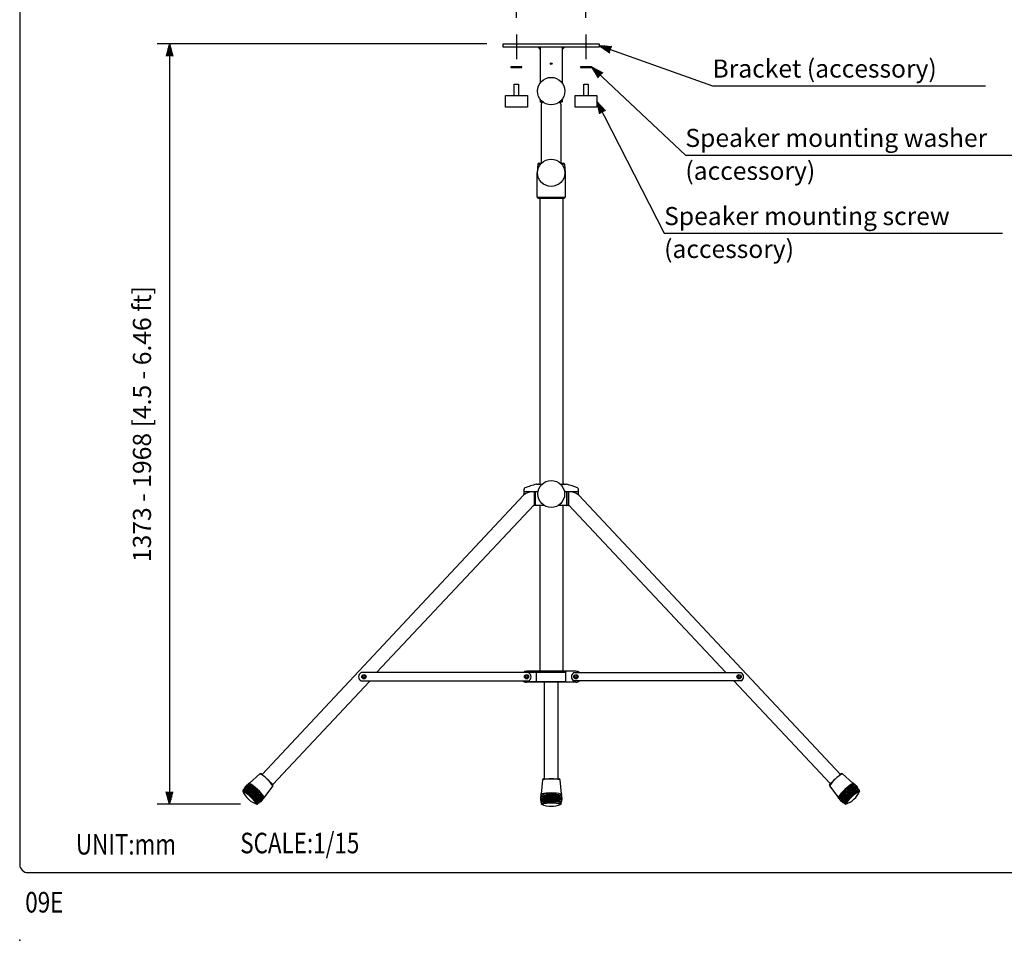
# Model space of a CAD drawing. Extents: x 0 to 2700, y 0 to 4125.
# Drawn here: x 0 to 1797, y 0 to 1680 of the extents above; entities that cross this region are included whole.
import ezdxf

# ---------------------------------------------------------------- set-up
doc = ezdxf.new("R2010")
doc.units = 0
doc.header["$LTSCALE"] = 120
doc.header["$MEASUREMENT"] = 0
doc.linetypes.add('CENTER', pattern=[2, 1.25, -0.25, 0.25, -0.25])
doc.layers.get('0').update_dxf_attribs({"linetype": 'CONTINUOUS'})
doc.layers.get('DEFPOINTS').update_dxf_attribs({"linetype": 'CONTINUOUS'})
for name, color, linetype in [('1', 3, 'CONTINUOUS'), ('CENTER', 1, 'CENTER'), ('GAWA', 2, 'CONTINUOUS'), ('PEN1', 5, 'CONTINUOUS'), ('SCALE', 4, 'CONTINUOUS'), ('SILK', 5, 'CONTINUOUS')]:
    doc.layers.add(name, color=color, linetype=linetype)
doc.styles.get("Standard").update_dxf_attribs({"font": 'SIMPLEX.shx'})
doc.styles.add('UT7', font='TOAFONT.shx')
doc.dimstyles.get("Standard").update_dxf_attribs({"dimtxt": 0.18, "dimasz": 0.18, "dimexe": 0.18, "dimexo": 0.0625, "dimgap": 0.09, "dimtad": 0, "dimtih": 1, "dimtoh": 1, "dimdec": 4, "dimzin": 0, "dimdsep": 46, "dimtxsty": 'Standard', "dimcen": 0.09, "dimadec": 0, "dimazin": 0, "dimtfac": 1, "dimtdec": 4, "dimtofl": 0, "dimtmove": 0, "dimatfit": 3, "dimfxl": 0, "dimtolj": 1, "dimtzin": 0, "dimarcsym": 0})

# ---------------------------------------------------------------- blocks, each defined once
blk = doc.blocks.new('YAZ1', base_point=(184, 133))
for p, q in [((184, 133), (183, 133.268)), ((184, 133), (183, 132.732)), ((183, 133), (184, 133))]:
    blk.add_line(p, q)
blk = doc.blocks.new('YAZ3')
for p, q in [((-0.999, 0.247), (-0.922, 0.247)), ((-0.999, 0.197), (-0.735, 0.197)), ((-0.999, 0.147), (-0.549, 0.147)), ((-0.999, 0.097), (-0.362, 0.097)), ((-0.999, 0.047), (-0.176, 0.047)), ((-0.999, -0.053), (-0.198, -0.053)), ((-0.999, -0.103), (-0.384, -0.103)), ((-0.999, -0.153), (-0.571, -0.153)), ((-0.999, -0.203), (-0.757, -0.203)), ((-0.999, -0.253), (-0.944, -0.253))]:
    blk.add_line(p, q)
blk.add_solid([(0, 0), (-1, 0.268), (-1, -0.268)])
blk.add_blockref('YAZ1', (0, 0))
blk = doc.blocks.new('*D9')
at = {"layer": 'DEFPOINTS', "color": 0}
for p in [(1033.3, 1717.3), (906.3, 1653.5), (1033.3, 1653.5)]:
    blk.add_point(p, dxfattribs=at)
at = {"layer": 'SCALE', "color": 0, "lineweight": -2}
for p, q in [((906.3, 1683.5), (906.3, 1739.8)), ((1033.3, 1683.5), (1033.3, 1739.8)), ((928.8, 1717.3), (1010.8, 1717.3))]:
    blk.add_line(p, q, dxfattribs=at)
at = {"layer": 'SCALE', "color": 0, "lineweight": -2, "xscale": 22.5, "yscale": 22.5, "zscale": 22.5, "rotation": 180}
blk.add_blockref('YAZ3', (906.3, 1717.3), dxfattribs=at)
at = {"layer": 'SCALE', "color": 0, "lineweight": -2, "xscale": 22.5, "yscale": 22.5, "zscale": 22.5}
blk.add_blockref('YAZ3', (1033.3, 1717.3), dxfattribs=at)
at = {"layer": 'SCALE', "color": 0, "insert": (1391.2, 1758.4), "char_height": 33, "attachment_point": 5}
blk.add_mtext('\\A1;101 - 153 [3.98" - 6.02"]', dxfattribs=at)
blk = doc.blocks.new('*D6')
at = {"layer": 'DEFPOINTS', "color": 0}
for p in [(882.3, 1636), (273.4, 248.5), (432.8, 248.5)]:
    blk.add_point(p, dxfattribs=at)
at = {"layer": 'SCALE', "color": 0, "lineweight": -2}
for p, q in [((852.3, 1636), (250.9, 1636)), ((273.4, 1613.5), (273.4, 271)), ((402.8, 248.5), (250.9, 248.5))]:
    blk.add_line(p, q, dxfattribs=at)
at = {"layer": 'SCALE', "color": 0, "lineweight": -2, "xscale": 22.5, "yscale": 22.5, "zscale": 22.5}
for p, rotation in [((273.4, 1636), 90), ((273.4, 248.5), 270)]:
    blk.add_blockref('YAZ3', p, dxfattribs=dict(at, rotation=rotation))
at = {"layer": 'SCALE', "color": 0, "insert": (223.1, 942.2), "char_height": 33, "attachment_point": 5, "rotation": 90}
blk.add_mtext('\\A1;1373 - 1968 [4.5 - 6.46 ft]', dxfattribs=at)

msp = doc.modelspace()

# ---------------------------------------------------------------- linework, layer by layer
for p, q in [((882.3244, 1636.0231), (1057.3244, 1636.0231)), ((882.3244, 1630.0231), (882.3244, 1636.0231)), ((1057.3244, 1636.0231), (1057.3244, 1630.0231)), ((1057.3244, 1630.0231), (882.3244, 1630.0231)), ((945.8244, 1630.0231), (949.8244, 1626.0231)), ((949.8244, 1630.0231), (949.8244, 1565.0231)), ((989.8244, 1630.0231), (989.8244, 1565.0231)), ((989.8244, 1626.0231), (993.8244, 1630.0231)), ((916.3244, 1594.1451), (896.3244, 1594.1451)), ((896.3244, 1594.1451), (896.3244, 1593.1451)), ((896.3244, 1593.1451), (916.3244, 1593.1451)), ((916.3244, 1593.1451), (916.3244, 1594.1451)), ((1043.3244, 1594.1451), (1023.3244, 1594.1451)), ((1023.3244, 1594.1451), (1023.3244, 1593.1451)), ((1023.3244, 1593.1451), (1043.3244, 1593.1451)), ((1043.3244, 1593.1451), (1043.3244, 1594.1451)), ((1043.3244, 1593.1451), (1043.3244, 1594.1451)), ((902.3244, 1542.0605), (902.3244, 1562.5997)), ((902.3244, 1562.5997), (910.3244, 1562.5997)), ((910.3244, 1562.5997), (910.3244, 1542.0605)), ((1029.3244, 1562.5997), (1037.3244, 1562.5997)), ((1029.3244, 1542.0605), (1029.3244, 1562.5997)), ((1037.3244, 1562.5997), (1037.3244, 1542.0605)), ((886.3244, 1542.0605), (926.3244, 1542.0605)), ((886.3244, 1520.4681), (886.3244, 1542.0605)), ((926.3244, 1542.0605), (926.3244, 1520.4681)), ((949.8244, 1535.0231), (949.8244, 1530.5231)), ((949.8244, 1535.0231), (949.8244, 1530.5231)), ((949.8244, 1530.5231), (950.3244, 1530.0231)), ((949.8244, 1530.5231), (950.3244, 1530.0231)), ((954.8244, 1530.0231), (950.3244, 1530.0231)), ((954.8244, 1530.0231), (950.3244, 1530.0231)), ((953.6994, 1530.0231), (952.2804, 1527.7527)), ((953.6994, 1530.0231), (952.2804, 1527.7527)), ((989.3244, 1530.0231), (984.8244, 1530.0231)), ((989.3244, 1530.0231), (984.8244, 1530.0231)), ((986.9473, 1527.7527), (985.5284, 1530.0231)), ((986.9473, 1527.7527), (985.5284, 1530.0231)), ((989.3244, 1530.0231), (989.8244, 1530.5231)), ((989.3244, 1530.0231), (989.8244, 1530.5231)), ((989.8244, 1535.0231), (989.8244, 1530.5231)), ((989.8244, 1535.0231), (989.8244, 1530.5231)), ((1013.3244, 1542.0605), (1053.3244, 1542.0605)), ((1013.3244, 1520.4681), (1013.3244, 1542.0605)), ((1053.3244, 1542.0605), (1053.3244, 1520.4681)), ((926.3244, 1520.4681), (886.3244, 1520.4681)), ((951.8244, 1526.1627), (951.8244, 1418.5231)), ((987.4034, 1526.1627), (987.4034, 1418.5231)), ((1053.3244, 1520.4681), (1013.3244, 1520.4681)), ((948.8244, 1354.5231), (948.8244, 832.3583)), ((990.8244, 1354.5231), (990.8244, 832.3583)), ((919.3303, 812.3213), (442.158, 302.8207)), ((1020.3185, 812.3213), (1497.4908, 302.8207)), ((938.504, 794.7049), (650.9427, 488.5612)), ((948.8218, 793.3583), (948.8218, 491.0612)), ((990.8218, 793.3583), (990.8218, 491.0612)), ((1001.1448, 794.7049), (1288.7061, 488.5612)), ((638.1889, 472.3189), (461.8101, 284.5424)), ((957.5185, 294.8438), (957.5185, 471.0612)), ((982.5185, 294.8438), (982.5185, 471.0612)), ((1302.7956, 473.5612), (1479.1744, 285.7847))]:
    msp.add_line(p, q)
for centre, radius in [((969.8244, 1600.0231), 1.5), ((969.8244, 1600.0231), 0.5), ((969.8244, 1550.0231), 25), ((969.8244, 1401.0231), 24.896)]:
    msp.add_circle(centre, radius)
for centre, radius, start, end in [((946.0744, 1628.0231), 4.25, 331.9275131, 28.0724869), ((954.8244, 1526.1627), 3, 147.9946168, 180), ((954.8244, 1526.1627), 3, 147.9946168, 180), ((984.4034, 1526.1627), 3, 0, 32.0053832), ((984.4034, 1526.1627), 3, 0, 32.0053832)]:
    msp.add_arc(centre, radius, start, end)
msp.add_point((0, 0))
at = {"layer": '1'}
for p, q in [((945.6957, 1416.6974), (944.3244, 1401.0231)), ((950.482, 1416.6974), (945.6957, 1416.6974)), ((947.6881, 1418.5231), (952.1167, 1418.5231)), ((987.2418, 1418.5231), (991.9607, 1418.5231)), ((993.9531, 1416.6974), (989.1668, 1416.6974)), ((993.9531, 1416.6974), (995.3244, 1401.0231)), ((944.9284, 1401.0231), (944.3244, 1401.0231)), ((944.3244, 1356.5231), (944.3244, 1401.0231)), ((995.3244, 1401.0231), (994.7204, 1401.0231)), ((995.3244, 1401.0231), (995.3244, 1356.5231)), ((944.3244, 1356.5231), (995.3244, 1356.5231)), ((946.3244, 1354.5231), (993.3244, 1354.5231)), ((943.2718, 832.3583), (952.8789, 832.3583)), ((986.7699, 832.3583), (997.9903, 832.3583)), ((920.3033, 813.1345), (920.3033, 823.3994)), ((945.6862, 818.8583), (920.3033, 818.8583)), ((938.504, 818.8583), (938.504, 794.3583)), ((941.2039, 794.3583), (941.2039, 818.8583)), ((1019.3455, 818.8583), (993.9626, 818.8583)), ((998.4449, 794.3583), (998.4449, 818.8583)), ((1001.1448, 794.7049), (1001.1448, 818.8583)), ((1001.1448, 818.8583), (1001.1448, 794.3583)), ((1019.3455, 813.1345), (1019.3455, 823.3994)), ((957.7276, 793.3583), (937.2391, 793.3583)), ((1002.4097, 793.3583), (981.9212, 793.3583)), ((928.5218, 488.5612), (622.9847, 488.5612)), ((919.554, 489.5612), (982.5185, 489.5612)), ((982.5185, 491.0612), (924.8218, 491.0612)), ((943.0309, 472.5612), (943.0309, 489.5612)), ((1014.8891, 491.0612), (982.5185, 491.0612)), ((982.5185, 489.5612), (996.68, 489.5612)), ((996.68, 472.5612), (996.68, 489.5612)), ((1011.127, 488.5612), (1316.4378, 488.5612)), ((622.9847, 473.5612), (928.5218, 473.5612)), ((919.554, 472.5612), (982.5185, 472.5612)), ((982.5185, 471.0612), (924.8218, 471.0612)), ((982.5185, 472.5612), (996.68, 472.5612)), ((1014.8891, 471.0612), (982.5185, 471.0612)), ((1316.4378, 473.5612), (1011.127, 473.5612))]:
    msp.add_line(p, q, dxfattribs=at)
for centre, radius in [((969.8244, 814.6636), 24.5), ((628.0204, 481.0612), 3.9), ((628.0204, 481.0612), 2.2), ((628.0204, 481.0612), 1.7), ((924.8218, 481.0612), 3.9), ((924.8218, 481.0612), 2.2), ((924.8218, 481.0612), 1.7), ((1014.8891, 481.0612), 3.9), ((1014.8891, 481.0612), 2.2), ((1014.8891, 481.0612), 1.7), ((1312.7378, 481.0612), 3.9), ((1312.7378, 481.0612), 2.2), ((1312.7378, 481.0612), 1.7)]:
    msp.add_circle(centre, radius, dxfattribs=at)
for centre, radius, start, end in [((947.6881, 1416.5231), 2, 90, 175), ((991.9607, 1416.5231), 2, 5, 90), ((946.3244, 1356.5231), 2, 180, 270), ((993.3244, 1356.5231), 2, 270, 0), ((971.9435, 703.585), 132, 102.8418772, 112.3002949), ((943.2718, 829.3583), 3, 90, 102.8418772), ((946.4653, 829.3583), 3, 90, 97.222659), ((993.1835, 829.3583), 3, 82.777341, 90), ((953.297, 666.3496), 171.9197, 67.9658878, 74.9319553), ((936.8351, 792.3656), 26.5452, 86.3953348, 131.2567463), ((922.8033, 823.3994), 2.5, 112.3002949, 180), ((1002.8137, 792.3656), 26.5452, 48.7432537, 93.6046652), ((1016.8455, 823.3994), 2.5, 0, 67.6997051), ((937.504, 794.3583), 1, 270, 0), ((997.4449, 794.3583), 1, 270, 0), ((1002.1448, 794.3583), 1, 180, 270), ((626.9847, 481.0612), 8.5, 118.0724869, 241.9275131), ((924.8218, 481.0612), 10, 90, 131.4096221), ((924.5218, 481.0612), 8.5, 298.0724869, 61.9275131), ((941.5309, 489.5612), 1.5, 0, 90), ((998.18, 489.5612), 1.5, 90, 180), ((1015.1891, 481.0612), 8.5, 118.0724869, 241.9275131), ((1014.8891, 481.0612), 10, 48.5903779, 90), ((1312.4378, 481.0612), 8.5, 298.0724869, 61.9275131), ((924.8218, 481.0612), 10, 228.5903779, 270), ((941.5309, 472.5612), 1.5, 270, 0), ((998.18, 472.5612), 1.5, 180, 270), ((1014.8891, 481.0612), 10, 270, 311.4096221)]:
    msp.add_arc(centre, radius, start, end, dxfattribs=at)
at = {"layer": 'CENTER', "linetype": 'CENTER'}
for p, q in [((906.3244, 1653.4977), (906.3244, 1608.1831)), ((1033.3244, 1653.4977), (1033.3244, 1608.1831))]:
    msp.add_line(p, q, dxfattribs=at)
at = {"layer": 'GAWA'}
msp.add_lwpolyline([(0, 138.5097, 0.414214), (15, 123.5097), (2685, 123.5097, 0.414214), (2700, 138.5097), (2700, 4110, 0.414214), (2685, 4125), (15, 4125, 0.414214), (0, 4110)], format="xyb", close=True, dxfattribs=at)
at = {"layer": 'PEN1'}
for p, q in [((461.8101, 284.5424), (441.0402, 303.8603)), ((955.8353, 294.7146), (984.2001, 294.5888)), ((1477.8387, 284.5424), (1498.6086, 303.8603))]:
    msp.add_line(p, q, dxfattribs=at)
at = {"layer": 'SCALE'}
for p, q in [((1264.1388, 1559.6422), (1762.1654, 1559.6422)), ((1214.6245, 1433.0762), (1865.3696, 1433.0762)), ((1175.9152, 1290.3887), (1793.2042, 1290.3887))]:
    msp.add_line(p, q, dxfattribs=at)
at = {"layer": 'SILK'}
for p, q in [((419.2891, 286.968), (438.3502, 303.8914)), ((953.8365, 292.9142), (951.2924, 267.5517)), ((988.5019, 267.3867), (986.1829, 292.7708)), ((1520.3597, 286.968), (1501.2986, 303.8914)), ((407.1658, 272.3147), (407.1598, 272.3046)), ((408.2089, 274.0759), (407.6754, 273.1751)), ((409.2519, 275.8371), (408.7184, 274.9363)), ((410.295, 277.5983), (409.7615, 276.6975)), ((411.338, 279.3595), (410.8045, 278.4587)), ((412.0238, 280.5175), (411.8476, 280.2199)), ((412.0238, 280.5175), (412.5315, 280.9683)), ((413.2793, 281.6322), (414.034, 282.3022)), ((414.7818, 282.9661), (415.5364, 283.6361)), ((416.2842, 284.3001), (417.0389, 284.9701)), ((417.7867, 285.634), (418.5413, 286.304)), ((462.0358, 281.8617), (446.5356, 261.6262)), ((1477.613, 281.8617), (1493.1132, 261.6262)), ((1521.8622, 285.634), (1521.1075, 286.304)), ((1523.3646, 284.3001), (1522.6099, 284.9701)), ((1524.867, 282.9661), (1524.1124, 283.6361)), ((1526.3695, 281.6322), (1525.6148, 282.3022)), ((1527.625, 280.5175), (1527.1173, 280.9683)), ((1527.625, 280.5175), (1527.8012, 280.2199)), ((1528.3108, 279.3595), (1528.8443, 278.4587)), ((1529.3538, 277.5983), (1529.8873, 276.6975)), ((1530.3969, 275.8371), (1530.9304, 274.9363)), ((1531.4399, 274.0759), (1531.9734, 273.1751)), ((1532.483, 272.3147), (1532.489, 272.3046)), ((436.9814, 251.3805), (437.8412, 251.9778)), ((438.6625, 252.5483), (439.5223, 253.1455)), ((440.3437, 253.716), (440.6277, 253.9133)), ((441.0405, 254.4523), (440.6277, 253.9133)), ((442.2623, 256.0473), (441.6486, 255.2461)), ((443.484, 257.6423), (442.8704, 256.8412)), ((444.7058, 259.2373), (444.0921, 258.4362)), ((445.9275, 260.8323), (445.3139, 260.0312)), ((950.3904, 258.5602), (950.3227, 257.8846)), ((950.3948, 257.5464), (950.3227, 257.8846)), ((950.591, 260.5593), (950.4902, 259.5552)), ((950.8216, 255.5445), (950.6033, 256.5684)), ((950.7915, 262.5584), (950.6908, 261.5543)), ((950.992, 264.5576), (950.8913, 263.5535)), ((951.2484, 253.5426), (951.0301, 254.5665)), ((951.1926, 266.5567), (951.0918, 265.5526)), ((951.6753, 251.5407), (951.457, 252.5646)), ((988.2044, 252.4016), (987.9771, 251.3797)), ((988.649, 254.3997), (988.4216, 253.3777)), ((988.6847, 265.3859), (988.5929, 266.3909)), ((988.8675, 263.385), (988.7757, 264.39)), ((989.0936, 256.3977), (988.8662, 255.3758)), ((989.0503, 261.3842), (988.9585, 262.3892)), ((989.2331, 259.3834), (989.1413, 260.3884)), ((989.3859, 257.7114), (989.3108, 257.3738)), ((989.3859, 257.7114), (989.3241, 258.3875)), ((1493.7213, 260.8323), (1494.3349, 260.0312)), ((1494.943, 259.2373), (1495.5567, 258.4362)), ((1496.1648, 257.6423), (1496.7784, 256.8412)), ((1497.3865, 256.0473), (1498.0002, 255.2461)), ((1498.6083, 254.4523), (1499.0211, 253.9133)), ((1499.3052, 253.716), (1499.0211, 253.9133)), ((1500.9863, 252.5483), (1500.1265, 253.1455)), ((1502.6674, 251.3805), (1501.8076, 251.9778)), ((432.7882, 248.4679), (432.7978, 248.4746)), ((433.6191, 249.045), (434.4789, 249.6423)), ((435.3002, 250.2128), (436.1601, 250.81)), ((952.1021, 249.5388), (951.8838, 250.5627)), ((952.3131, 248.5493), (952.3106, 248.5607)), ((987.3153, 248.4055), (987.3127, 248.3941)), ((987.7599, 250.4036), (987.5325, 249.3817)), ((1504.3486, 250.2128), (1503.4887, 250.81)), ((1506.0297, 249.045), (1505.1699, 249.6423)), ((1506.8606, 248.4679), (1506.851, 248.4746))]:
    msp.add_line(p, q, dxfattribs=at)
for centre, radius, start, end in [((439.6781, 302.3958), 2, 47.0743599, 131.6003221), ((406.366, 245.7554), 66.3535, 32.9666466, 61.1820731), ((969.7243, 228.4909), 66.3535, 75.6382162, 103.8536426), ((955.8265, 292.7146), 2, 89.7459294, 174.2718916), ((984.1912, 292.5888), 2, 5.2199671, 89.7459294), ((1533.2828, 245.7554), 66.3535, 118.8179269, 147.0333534), ((1499.9707, 302.3958), 2, 48.3996779, 132.9256401), ((407.4206, 272.7449), 0.5, 59.3644037, 239.3644037), ((368.5428, 205.0893), 77.5188, 34.0272833, 60.1214364), ((445.9768, 288.3434), 42, 202.4500415, 251.6986782), ((408.4636, 274.5061), 0.5, 59.3644037, 239.3644037), ((361.7838, 197.8295), 87.9378, 35.8270196, 58.0760231), ((363.1463, 199.2936), 87.9378, 35.4833491, 58.660123), ((409.5067, 276.2673), 0.5, 59.3644037, 239.3644037), ((364.5088, 200.7577), 87.9378, 35.0804555, 58.9306487), ((410.5498, 278.0285), 0.5, 59.3644037, 239.3644037), ((365.8713, 202.2218), 87.9378, 35.0742039, 59.1224337), ((411.5928, 279.7897), 0.5, 59.3644037, 239.3644037), ((362.0835, 198.1445), 96.3293, 35.3759257, 58.772794), ((367.2338, 203.6859), 87.9378, 34.8282002, 59.3205195), ((412.9054, 281.3002), 0.5, 41.6003221, 221.6003221), ((368.5963, 205.15), 87.9378, 34.8282002, 59.3205195), ((414.4079, 282.6342), 0.5, 41.6003221, 221.6003221), ((369.9588, 206.6141), 87.9378, 34.8282002, 59.3205195), ((415.9103, 283.9681), 0.5, 41.6003221, 221.6003221), ((371.3213, 208.0782), 87.9378, 34.8282002, 59.3205195), ((417.4128, 285.3021), 0.5, 41.6003221, 221.6003221), ((372.6838, 209.5423), 87.9378, 34.8282002, 59.3205195), ((418.9152, 286.636), 0.5, 41.6003221, 221.6003221), ((374.0463, 211.0064), 87.9378, 34.8282002, 59.3205195), ((460.448, 283.0779), 2, 322.5483976, 47.0743599), ((1479.2008, 283.0779), 2, 132.9256401, 217.4516024), ((1565.6025, 211.0064), 87.9378, 120.6794805, 145.1717998), ((1566.965, 209.5423), 87.9378, 120.6794805, 145.1717998), ((1568.3275, 208.0782), 87.9378, 120.6794805, 145.1717998), ((1569.69, 206.6141), 87.9378, 120.6794805, 145.1717998), ((1571.0525, 205.15), 87.9378, 120.6794805, 145.1717998), ((1577.5653, 198.1445), 96.3293, 121.227206, 144.6240743), ((1572.415, 203.6859), 87.9378, 120.6794805, 145.1717998), ((1573.7775, 202.2218), 87.9378, 120.8775663, 144.9257961), ((1575.14, 200.7577), 87.9378, 121.0693513, 144.9195445), ((1576.5025, 199.2936), 87.9378, 121.339877, 144.5166509), ((1577.865, 197.8295), 87.9378, 121.9239769, 144.1729804), ((1571.106, 205.0893), 77.5188, 119.8785636, 145.9727167), ((1493.672, 288.3434), 42, 288.3013218, 337.5499585), ((1520.7336, 286.636), 0.5, 318.3996779, 138.3996779), ((1522.2361, 285.3021), 0.5, 318.3996779, 138.3996779), ((1523.7385, 283.9681), 0.5, 318.3996779, 138.3996779), ((1525.2409, 282.6342), 0.5, 318.3996779, 138.3996779), ((1526.7434, 281.3002), 0.5, 318.3996779, 138.3996779), ((1528.056, 279.7897), 0.5, 300.6355963, 120.6355963), ((1529.099, 278.0285), 0.5, 300.6355963, 120.6355963), ((1530.1421, 276.2673), 0.5, 300.6355963, 120.6355963), ((1531.1852, 274.5061), 0.5, 300.6355963, 120.6355963), ((1532.2282, 272.7449), 0.5, 300.6355963, 120.6355963), ((438.2519, 252.263), 0.5, 214.784316, 34.784316), ((439.933, 253.4308), 0.5, 214.784316, 34.784316), ((441.3446, 254.8492), 0.5, 232.5483976, 52.5483976), ((442.5663, 256.4442), 0.5, 232.5483976, 52.5483976), ((443.7881, 258.0392), 0.5, 232.5483976, 52.5483976), ((445.0098, 259.6342), 0.5, 232.5483976, 52.5483976), ((446.2316, 261.2292), 0.5, 232.5483976, 52.5483976), ((950.4403, 259.0577), 0.5, 84.2718916, 264.2718916), ((950.499, 257.0574), 0.5, 102.0359732, 282.0359732), ((950.6409, 261.0568), 0.5, 84.2718916, 264.2718916), ((969.436, 163.4705), 96.3293, 78.0474952, 101.4443635), ((950.8414, 263.0559), 0.5, 84.2718916, 264.2718916), ((950.9259, 255.0555), 0.5, 102.0359732, 282.0359732), ((951.0419, 265.0551), 0.5, 84.2718916, 264.2718916), ((951.2425, 267.0542), 0.5, 84.2718916, 264.2718916), ((951.3527, 253.0536), 0.5, 102.0359732, 282.0359732), ((969.4723, 171.0357), 87.9378, 77.4997697, 101.992089), ((969.4806, 173.0356), 87.9378, 77.4997697, 101.992089), ((969.4889, 175.0356), 87.9378, 77.4997697, 101.992089), ((969.4972, 177.0356), 87.9378, 77.4997697, 101.992089), ((969.5056, 179.0356), 87.9378, 77.4997697, 101.992089), ((969.5139, 181.0356), 87.9378, 77.4997697, 101.992089), ((951.7795, 251.0517), 0.5, 102.0359732, 282.0359732), ((969.4639, 169.0357), 87.9378, 77.6978555, 101.7460853), ((969.4556, 167.0357), 87.9378, 77.8896405, 101.7398337), ((969.4473, 165.0357), 87.9378, 78.1601662, 101.3369401), ((988.313, 252.8897), 0.5, 257.4558855, 77.4558855), ((988.5474, 266.8888), 0.5, 275.2199671, 95.2199671), ((988.7576, 254.8877), 0.5, 257.4558855, 77.4558855), ((988.7302, 264.888), 0.5, 275.2199671, 95.2199671), ((988.913, 262.8871), 0.5, 275.2199671, 95.2199671), ((989.0958, 260.8863), 0.5, 275.2199671, 95.2199671), ((989.2022, 256.8858), 0.5, 257.4558855, 77.4558855), ((989.2786, 258.8855), 0.5, 275.2199671, 95.2199671), ((1493.4172, 261.2292), 0.5, 127.4516024, 307.4516024), ((1494.639, 259.6342), 0.5, 127.4516024, 307.4516024), ((1495.8607, 258.0392), 0.5, 127.4516024, 307.4516024), ((1497.0825, 256.4442), 0.5, 127.4516024, 307.4516024), ((1498.3042, 254.8492), 0.5, 127.4516024, 307.4516024), ((1499.7158, 253.4308), 0.5, 145.215684, 325.215684), ((1501.3969, 252.263), 0.5, 145.215684, 325.215684), ((433.2084, 248.7598), 0.5, 214.784316, 34.784316), ((434.8896, 249.9275), 0.5, 214.784316, 34.784316), ((436.5707, 251.0953), 0.5, 214.784316, 34.784316), ((952.2064, 249.0498), 0.5, 102.0359732, 282.0359732), ((969.478, 172.9547), 77.5188, 76.6988528, 102.7930059), ((969.9822, 286.6518), 42, 245.121611, 294.3702477), ((969.4389, 163.0357), 87.9378, 78.7442661, 100.9932696), ((987.4239, 248.8936), 0.5, 257.4558855, 77.4558855), ((987.8685, 250.8916), 0.5, 257.4558855, 77.4558855), ((1503.0781, 251.0953), 0.5, 145.215684, 325.215684), ((1504.7592, 249.9275), 0.5, 145.215684, 325.215684), ((1506.4404, 248.7598), 0.5, 145.215684, 325.215684)]:
    msp.add_arc(centre, radius, start, end, dxfattribs=at)

# ---------------------------------------------------------------- texts
at = {"style": 'UT7', "width": 0.8}
msp.add_text('09E', height=37.5, dxfattribs=at).set_placement((10.1488, 50.7278))
at = {"layer": '1', "style": 'UT7', "width": 0.8}
for s, p in [('SCALE:1/15', (402.4176, 158.7866)), ('UNIT:mm', (102.5535, 156.5066))]:
    msp.add_text(s, height=37.5, dxfattribs=at).set_placement(p)
at = {"layer": 'SCALE'}
for s, p in [('Bracket (accessory)', (1264.1388, 1574.6422)), ('Speaker mounting washer', (1214.6245, 1448.0762)), ('(accessory)', (1214.6245, 1388.0762)), ('Speaker mounting screw', (1175.9152, 1305.3887)), ('(accessory)', (1175.9152, 1245.3887))]:
    msp.add_text(s, height=33, dxfattribs=at).set_placement(p)

# ---------------------------------------------------------------- dimensions: what is measured, and where the dimension line sits
dim = msp.add_linear_dim(base=(1033.3244, 1717.3431), p1=(906.3244, 1653.4977), p2=(1033.3244, 1653.4977), text='101 - 153 [3.98" - 6.02"]', dimstyle='Standard', override={"dimscale": 15, "dimtxt": 2.2, "dimasz": 1.5, "dimexe": 1.5, "dimexo": 2, "dimtih": 0, "dimtoh": 0, "dimdec": 3, "dimblk": 'YAZ3', "dimtdec": 3, "dimtofl": 1, "dimtmove": 2, "dimldrblk": 'YAZ3', "dimtvp": 1}, dxfattribs=at)
dim.commit()
dim.dimension.update_dxf_attribs({"geometry": '*D9', "text_midpoint": (1391.2299, 1758.3681), "dimtype": 128})
dim = msp.add_linear_dim(base=(273.355, 248.4679), p1=(882.3244, 1636.0231), p2=(432.7882, 248.4679), angle=90, text='1373 - 1968 [4.5 - 6.46 ft]', dimstyle='Standard', override={"dimscale": 15, "dimtxt": 2.2, "dimasz": 1.5, "dimexe": 1.5, "dimexo": 2, "dimtih": 0, "dimtoh": 0, "dimdec": 3, "dimblk": 'YAZ3', "dimtdec": 3, "dimtofl": 1, "dimtmove": 2, "dimldrblk": 'YAZ3', "dimtvp": 1}, dxfattribs=at)
dim.commit()
dim.dimension.update_dxf_attribs({"geometry": '*D6', "text_midpoint": (223.0693, 942.2455)})

# ---------------------------------------------------------------- leaders
for points in [[(1057.3244, 1633.0231), (1264.1388, 1559.6422)], [(1043.3244, 1594.1451), (1214.6245, 1433.0762)], [(1053.3244, 1531.2643), (1175.9152, 1290.3887)]]:
    msp.add_leader(points, dimstyle='Standard', override={"dimscale": 15, "dimtxt": 2.2, "dimasz": 1.5, "dimexe": 1.5, "dimexo": 2, "dimgap": 0.09, "dimtad": 0, "dimtih": 0, "dimtoh": 0, "dimdec": 3, "dimtdec": 3, "dimtofl": 1, "dimtmove": 2, "dimldrblk": 'YAZ3', "dimtvp": 1}, dxfattribs=at)

doc.saveas('drawing.dxf')
